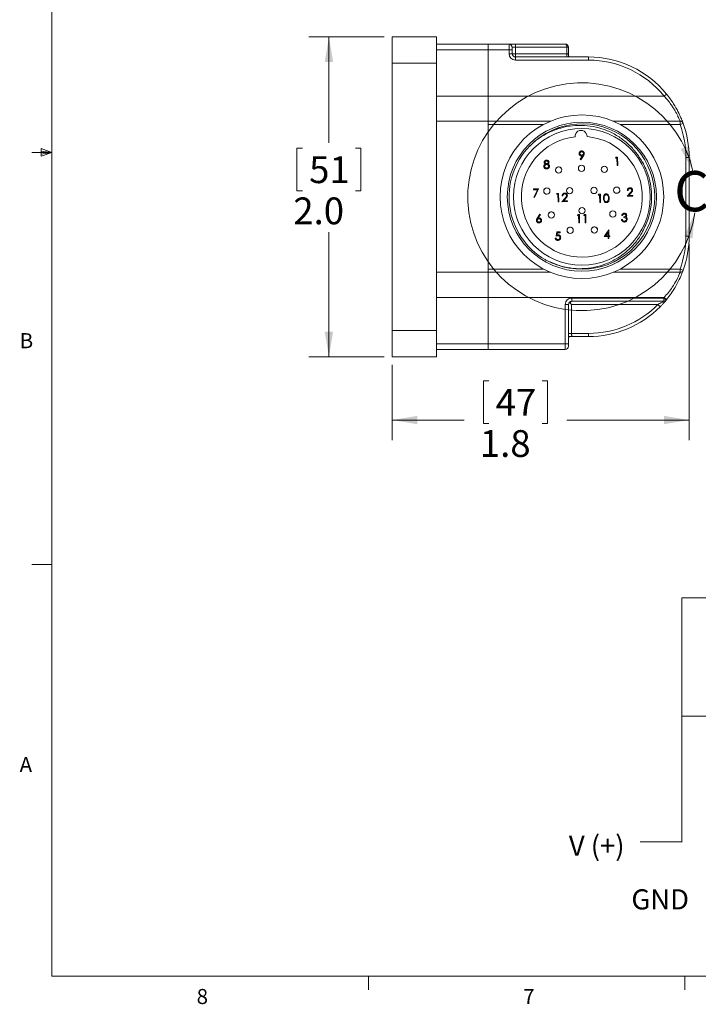
# Model space of a CAD drawing. Units: inches. Extents: x 0.4 to 16.6, y 0.2 to 10.8.
# Drawn here: x 0.4 to 4.6, y 0.2 to 6.3 of the extents above; entities that cross this region are included whole.
import ezdxf

# ---------------------------------------------------------------- set-up
doc = ezdxf.new("R2010")
doc.units = ezdxf.units.IN
doc.header["$MEASUREMENT"] = 0
doc.styles.add('SLDTEXTSTYLE0', font='TXT', dxfattribs={"width": 0.75})
doc.styles.add('SLDTEXTSTYLE1', font='TXT', dxfattribs={"width": 0.7})
doc.dimstyles.new('SLDDIMSTYLE0', dxfattribs={"dimtxt": 0.166667, "dimasz": 0.156, "dimexe": 0, "dimexo": 0.0625, "dimgap": 0.041667, "dimtad": 0, "dimtih": 1, "dimtoh": 1, "dimrnd": 1e-09, "dimzin": 12, "dimdsep": 46, "dimtxsty": 'SLDTEXTSTYLE0', "dimsah": 1, "dimcen": 0.09, "dimadec": 0, "dimazin": 3, "dimtfac": 1, "dimtofl": 0, "dimtmove": 0, "dimatfit": 3, "dimfxl": 0, "dimfrac": 2, "dimtolj": 1, "dimtzin": 12, "dimarcsym": 0})
doc.dimstyles.new('SLDDIMSTYLE2', dxfattribs={"dimtxt": 0.166667, "dimasz": 0.156, "dimexe": 0, "dimexo": 0.0625, "dimgap": 0.041667, "dimtad": 0, "dimtih": 1, "dimtoh": 1, "dimrnd": 1e-09, "dimzin": 4, "dimdsep": 46, "dimtxsty": 'SLDTEXTSTYLE0', "dimsah": 1, "dimcen": 0.09, "dimadec": 0, "dimazin": 1, "dimtfac": 1, "dimtofl": 0, "dimtmove": 0, "dimatfit": 3, "dimfxl": 0, "dimfrac": 2, "dimtolj": 1, "dimtzin": 12, "dimarcsym": 0})

# ---------------------------------------------------------------- blocks, each defined once
blk = doc.blocks.new('*D10')
at = {"color": 7, "linetype": 'Continuous', "lineweight": 0}
for p, q in [((2.6932, 6.2372), (2.2245, 6.2372)), ((2.3495, 6.2372), (2.3495, 5.5772)), ((2.1841, 5.5434), (2.1503, 5.5434)), ((2.1503, 5.5434), (2.1503, 5.2786)), ((2.5149, 5.5434), (2.5487, 5.5434)), ((2.5487, 5.5434), (2.5487, 5.2786)), ((2.1503, 5.2786), (2.1841, 5.2786)), ((2.5487, 5.2786), (2.5149, 5.2786)), ((2.3495, 4.2462), (2.3495, 5.0225)), ((2.6932, 4.2462), (2.2245, 4.2462))]:
    blk.add_line(p, q, dxfattribs=at)
for points in [[(2.3495, 6.2372), (2.3235, 6.0812), (2.3755, 6.0812)], [(2.3495, 4.2462), (2.3755, 4.4022), (2.3235, 4.4022)]]:
    blk.add_solid(points, dxfattribs=at)
at = {"color": 7, "linetype": 'Continuous', "lineweight": 0, "char_height": 0.16667, "attachment_point": 1, "style": 'SLDTEXTSTYLE0'}
for s, insert in [('51', (2.2264, 5.4934, 0.4503)), ('2.0', (2.1281, 5.2374, 0.4503))]:
    blk.add_mtext(s, dxfattribs=dict(at, insert=insert))
blk = doc.blocks.new('*D11')
at = {"color": 7, "linetype": 'Continuous', "lineweight": 0}
for p, q in [((4.5894, 4.9467), (4.5894, 3.7275)), ((2.7432, 4.1962), (2.7432, 3.7275)), ((3.3442, 4.096), (3.3104, 4.096)), ((3.3104, 4.096), (3.3104, 3.8312)), ((3.675, 4.096), (3.7088, 4.096)), ((3.7088, 4.096), (3.7088, 3.8312)), ((2.7432, 3.8525), (3.1898, 3.8525)), ((3.3104, 3.8312), (3.3442, 3.8312)), ((3.7088, 3.8312), (3.675, 3.8312)), ((4.5894, 3.8525), (3.8294, 3.8525))]:
    blk.add_line(p, q, dxfattribs=at)
for points in [[(2.7432, 3.8525), (2.8992, 3.8265), (2.8992, 3.8785)], [(4.5894, 3.8525), (4.4334, 3.8785), (4.4334, 3.8265)]]:
    blk.add_solid(points, dxfattribs=at)
at = {"color": 7, "linetype": 'Continuous', "lineweight": 0, "char_height": 0.16667, "attachment_point": 1, "style": 'SLDTEXTSTYLE0'}
for s, insert in [('47', (3.3864, 4.046, 0.4503)), ('1.8', (3.2881, 3.79, 0.4503))]:
    blk.add_mtext(s, dxfattribs=dict(at, insert=insert))

msp = doc.modelspace()

# ---------------------------------------------------------------- linework, layer by layer
at = {"color": 7, "linetype": 'Continuous', "lineweight": 0}
for p, q in [((0.6263, 10.6421), (0.6263, 0.3921)), ((0.6263, 5.5171), (0.5013, 5.5171)), ((0.5591, 5.5411), (0.5591, 5.4945)), ((0.6263, 5.5171), (0.5591, 5.5411)), ((0.6263, 5.5171), (0.5591, 5.5261)), ((0.6263, 5.5171), (0.5591, 5.5068)), ((0.6263, 5.5171), (0.5591, 5.4945)), ((0.6263, 2.9546), (0.5013, 2.9546)), ((4.5438, 2.7455), (4.5438, 1.2281)), ((4.8773, 2.7455), (4.5438, 2.7455)), ((4.9525, 2.011), (4.5438, 2.011)), ((4.5453, 1.2281), (4.2856, 1.2281)), ((16.3763, 0.3921), (0.6263, 0.3921)), ((2.5948, 0.3921), (2.5948, 0.3073)), ((4.5635, 0.3921), (4.5635, 0.3073))]:
    msp.add_line(p, q, dxfattribs=at)
at = {"color": 7, "linetype": 'Continuous', "lineweight": 15}
for p, q in [((3.0188, 6.2372), (2.7432, 6.2372)), ((2.7432, 6.2372), (2.7432, 6.0732)), ((3.0188, 6.2372), (3.0188, 6.0732)), ((3.0188, 6.1917), (3.3394, 6.1917)), ((3.4694, 6.1917), (3.3394, 6.1917)), ((3.3394, 6.1917), (3.3394, 6.1567)), ((3.4694, 6.1567), (3.4694, 6.1917)), ((3.5094, 6.1917), (3.4694, 6.1917)), ((3.5094, 6.1717), (3.5094, 6.1917)), ((3.5094, 6.1917), (3.8194, 6.1917)), ((3.4694, 6.1567), (3.3394, 6.1567)), ((3.3394, 6.1567), (3.3394, 5.8679)), ((3.4694, 6.1317), (3.4694, 6.1567)), ((3.4894, 6.1567), (3.4694, 6.1567)), ((3.4894, 6.1317), (3.4694, 6.1317)), ((3.4894, 6.1717), (3.4894, 6.1567)), ((3.5094, 6.1717), (3.4894, 6.1717)), ((3.4894, 6.1567), (3.4894, 6.1317)), ((3.4894, 6.1317), (3.5094, 6.1317)), ((3.5094, 6.1717), (3.5094, 6.1317)), ((3.8294, 6.1717), (3.5094, 6.1717)), ((3.5094, 6.1117), (3.5094, 6.1317)), ((3.5094, 6.1317), (3.8294, 6.1317)), ((3.8294, 6.1317), (3.8294, 6.1717)), ((3.8294, 6.1717), (3.8394, 6.1717)), ((3.8294, 6.1117), (3.8294, 6.1317)), ((3.8394, 6.1717), (3.8394, 6.1181)), ((3.0188, 6.0732), (2.7432, 6.0732)), ((2.7432, 6.0732), (2.7432, 4.4102)), ((3.0188, 6.0732), (3.0188, 4.4102)), ((3.5094, 6.1117), (3.5094, 6.0917)), ((3.5094, 6.1117), (3.9644, 6.1117)), ((3.9644, 6.0917), (3.5094, 6.0917)), ((3.9644, 6.1117), (3.9644, 6.0917)), ((4.4341, 5.8679), (3.3394, 5.8679)), ((3.3394, 5.8679), (3.3394, 5.7117)), ((4.4497, 5.8805), (4.4341, 5.8679)), ((3.0188, 5.7117), (3.3394, 5.7117)), ((3.3394, 5.7117), (3.727, 5.7117)), ((3.3394, 5.7117), (3.3394, 4.7717)), ((4.1178, 5.7117), (4.5336, 5.7117)), ((4.5336, 5.7117), (4.5336, 5.6917)), ((4.5336, 5.6917), (4.5524, 5.6985)), ((3.3394, 5.6917), (3.3394, 4.7917)), ((3.7907, 5.6749), (3.7619, 5.6634)), ((3.9124, 5.4748), (3.9266, 5.4962)), ((3.9162, 5.4723), (3.9124, 5.4748)), ((3.9319, 5.4959), (3.9162, 5.4723)), ((4.1323, 5.4819), (4.1353, 5.4873)), ((4.1403, 5.482), (4.1323, 5.4819)), ((4.1353, 5.4873), (4.1449, 5.4874)), ((4.141, 5.4353), (4.1403, 5.482)), ((4.1449, 5.4874), (4.1456, 5.4354)), ((4.5694, 4.9967), (4.5694, 5.4867)), ((4.5694, 5.4867), (4.5894, 5.4867)), ((4.5889, 5.5111), (4.5903, 5.5111)), ((4.5889, 5.511), (4.5903, 5.511)), ((4.5894, 5.4867), (4.5894, 4.9967)), ((4.1456, 5.4354), (4.141, 5.4353)), ((3.6216, 5.2906), (3.6536, 5.291)), ((3.6216, 5.2853), (3.6216, 5.2906)), ((3.6458, 5.2856), (3.6216, 5.2853)), ((3.6229, 5.2394), (3.6458, 5.2856)), ((3.6536, 5.291), (3.6269, 5.2373)), ((4.2096, 5.2807), (4.2049, 5.2807)), ((3.6269, 5.2373), (3.6229, 5.2394)), ((3.7654, 5.2574), (3.7684, 5.2628)), ((3.7734, 5.2575), (3.7654, 5.2574)), ((3.7684, 5.2628), (3.778, 5.263)), ((3.774, 5.2108), (3.7734, 5.2575)), ((3.7787, 5.2109), (3.774, 5.2108)), ((3.778, 5.263), (3.7787, 5.2109)), ((3.798, 5.2111), (3.818, 5.233)), ((3.8334, 5.2116), (3.798, 5.2111)), ((3.8042, 5.2473), (3.7996, 5.2472)), ((3.822, 5.2307), (3.8091, 5.2166)), ((3.8091, 5.2166), (3.8334, 5.2169)), ((3.8334, 5.2169), (3.8334, 5.2116)), ((4.0247, 5.2526), (4.0277, 5.258)), ((4.0327, 5.2527), (4.0247, 5.2526)), ((4.0277, 5.258), (4.0373, 5.2581)), ((4.0333, 5.206), (4.0327, 5.2527)), ((4.0373, 5.2581), (4.038, 5.2061)), ((4.2034, 5.2446), (4.2233, 5.2664)), ((4.2388, 5.245), (4.2034, 5.2446)), ((4.2273, 5.2641), (4.2145, 5.2501)), ((4.2145, 5.2501), (4.2387, 5.2504)), ((4.2387, 5.2504), (4.2388, 5.245)), ((4.038, 5.2061), (4.0333, 5.206)), ((3.6456, 5.11), (3.6608, 5.1339)), ((3.6645, 5.1311), (3.651, 5.1099)), ((3.6608, 5.1339), (3.6645, 5.1311)), ((3.8943, 5.1254), (3.8973, 5.1308)), ((3.9023, 5.1255), (3.8943, 5.1254)), ((3.8973, 5.1308), (3.9069, 5.1309)), ((3.9029, 5.0788), (3.9023, 5.1255)), ((3.9069, 5.1309), (3.9076, 5.0788)), ((3.9344, 5.1259), (3.9373, 5.1313)), ((3.9424, 5.126), (3.9344, 5.1259)), ((3.9373, 5.1313), (3.947, 5.1314)), ((3.943, 5.0793), (3.9424, 5.126)), ((3.947, 5.1314), (3.9477, 5.0793)), ((4.169, 5.0996), (4.1737, 5.0997)), ((4.1753, 5.1257), (4.1707, 5.1257)), ((4.1835, 5.1118), (4.1835, 5.1172)), ((3.7619, 4.9972), (3.7669, 5.0234)), ((3.7669, 5.0234), (3.7882, 5.0236)), ((3.7882, 5.0236), (3.7883, 5.0183)), ((3.9076, 5.0788), (3.9029, 5.0788)), ((3.9477, 5.0793), (3.943, 5.0793)), ((4.0614, 4.9938), (4.0893, 5.0356)), ((4.0893, 5.0356), (4.0902, 5.0356)), ((4.0902, 5.0356), (4.0907, 4.9995)), ((3.7567, 4.9845), (3.7614, 4.9845)), ((3.7706, 5.0181), (3.768, 5.0043)), ((3.7883, 5.0183), (3.7706, 5.0181)), ((4.0861, 4.9941), (4.0614, 4.9938)), ((4.0858, 5.0221), (4.0705, 4.9993)), ((4.0705, 4.9993), (4.0861, 4.9995)), ((4.0861, 4.9995), (4.0858, 5.0221)), ((4.0863, 4.9821), (4.0861, 4.9941)), ((4.091, 4.9822), (4.0863, 4.9821)), ((4.0907, 4.9995), (4.0967, 4.9996)), ((4.0968, 4.9943), (4.0908, 4.9942)), ((4.0908, 4.9942), (4.091, 4.9822)), ((4.0967, 4.9996), (4.0968, 4.9943)), ((4.5694, 4.9967), (4.5894, 4.9967)), ((4.5775, 4.8755), (4.5775, 4.8755)), ((4.5788, 4.882), (4.5788, 4.882)), ((4.5798, 4.888), (4.5799, 4.888)), ((4.5336, 4.7917), (4.5336, 4.7717)), ((4.5336, 4.7917), (4.5524, 4.7849)), ((4.5578, 4.8006), (4.5578, 4.8006)), ((3.0188, 4.7717), (3.3394, 4.7717)), ((3.727, 4.7717), (3.3394, 4.7717)), ((3.3394, 4.7717), (3.3394, 4.6154)), ((4.5336, 4.7717), (4.1178, 4.7717)), ((4.5295, 4.7298), (4.5296, 4.7299)), ((4.4341, 4.6154), (3.3394, 4.6154)), ((3.3394, 4.6154), (3.3394, 4.3267)), ((3.8594, 4.6117), (4.4311, 4.6117)), ((3.8594, 4.6117), (3.8594, 4.5917)), ((4.4311, 4.6117), (4.4311, 4.5917)), ((4.4311, 4.6117), (4.4465, 4.5989)), ((4.4341, 4.6154), (4.4497, 4.6028)), ((3.8194, 4.3267), (3.8194, 4.5717)), ((3.8194, 4.5717), (3.8394, 4.5717)), ((3.8394, 4.5717), (3.8394, 4.3267)), ((3.8501, 4.5792), (3.8576, 4.5717)), ((4.3949, 4.5717), (3.8576, 4.5717)), ((3.8576, 4.5717), (3.8576, 4.3917)), ((4.4311, 4.5917), (3.8594, 4.5917)), ((4.3949, 4.5717), (4.4092, 4.5576)), ((3.0188, 4.4102), (2.7432, 4.4102)), ((2.7432, 4.4102), (2.7432, 4.2462)), ((3.0188, 4.4102), (3.0188, 4.2462)), ((3.9644, 4.3717), (3.8461, 4.3717)), ((3.8576, 4.3917), (3.9644, 4.3917)), ((3.9644, 4.3917), (3.9644, 4.3717)), ((3.0188, 4.2917), (3.3394, 4.2917)), ((3.8194, 4.3267), (3.3394, 4.3267)), ((3.3394, 4.3267), (3.3394, 4.2917)), ((3.8194, 4.2917), (3.3394, 4.2917)), ((3.8194, 4.2917), (3.8194, 4.3267)), ((3.8194, 4.3267), (3.8394, 4.3267)), ((3.8394, 4.3267), (3.8394, 4.3117)), ((3.0188, 4.2462), (2.7432, 4.2462))]:
    msp.add_line(p, q, dxfattribs=at)
at = {"color": 8, "linetype": 'Continuous', "lineweight": 15}
for p, q in [((3.0188, 6.1567), (3.3394, 6.1567)), ((3.0188, 5.8679), (3.3394, 5.8679)), ((3.6845, 5.6917), (3.3394, 5.6917)), ((4.5336, 5.6917), (4.1602, 5.6917)), ((3.3394, 4.7917), (3.6845, 4.7917)), ((4.1602, 4.7917), (4.5336, 4.7917)), ((3.0188, 4.6154), (3.3394, 4.6154)), ((3.0188, 4.3267), (3.3394, 4.3267))]:
    msp.add_line(p, q, dxfattribs=at)
at = {"color": 7, "linetype": 'Continuous', "lineweight": 15, "flags": 128}
for points in [[(4.1541, 5.2705), (4.1577, 5.2772), (4.1585, 5.2831)], [(3.991, 5.0185), (3.9982, 5.0161), (4.0008, 5.016)], [(3.8576, 4.3917), (3.8548, 4.3917), (3.852, 4.3917), (3.8493, 4.3917), (3.8467, 4.3917), (3.8444, 4.3917), (3.8424, 4.3917), (3.8407, 4.3917), (3.8394, 4.3917)]]:
    msp.add_lwpolyline(points, dxfattribs=at)
at = {"color": 7, "linetype": 'Continuous', "lineweight": 15}
for centre, radius in [((3.9224, 5.2417), 0.509), ((3.9224, 5.2417), 0.4638), ((3.9224, 5.2417), 0.425), ((3.7784, 5.4087), 0.0195), ((3.92, 5.4188), 0.0195), ((4.0618, 5.4124), 0.0195), ((3.7047, 5.2771), 0.0195), ((3.8465, 5.279), 0.0195), ((3.9973, 5.281), 0.0195), ((4.139, 5.2828), 0.0195), ((3.7329, 5.1289), 0.0195), ((3.9235, 5.1551), 0.0195), ((4.1148, 5.134), 0.0195), ((3.8497, 5.0335), 0.0195), ((4.0005, 5.0355), 0.0195)]:
    msp.add_circle(centre, radius, dxfattribs=at)
for centre, radius, start, end in [((3.4694, 6.1717), 0.02, 0, 90), ((3.8194, 6.1717), 0.02, 0, 90), ((3.5094, 6.1317), 0.04, 180, 270), ((3.5094, 6.1317), 0.02, 180, 270), ((3.9644, 5.4867), 0.625, 39.06232, 90), ((3.9644, 5.4867), 0.605, 39.06232, 90), ((4.5336, 5.6917), 0.02, 19.8064, 90), ((3.9644, 5.4867), 0.625, 0, 19.8064), ((3.923, 5.2431), 0.4522, 243.94064, 135.94691), ((3.9174, 5.6176), 0.037, 357.9389, 183.57932), ((3.9644, 5.4867), 0.605, 0, 19.8064), ((3.9224, 5.2417), 0.376, 96.39954, 85.11869), ((3.9224, 5.2417), 0.4528, 135.75911, 239.74263), ((3.7784, 5.4087), 0.0195, 80.75911, 270.75911), ((3.7784, 5.4087), 0.0195, 0.75911, 80.75911), ((3.7047, 5.2771), 0.0195, 120.75911, 270.75911), ((3.7047, 5.2771), 0.0195, 0.75911, 120.75911), ((4.139, 5.2828), 0.0195, 270.75911, 320.75911), ((3.7329, 5.1289), 0.0195, 0.14466, 160.75911), ((3.7329, 5.1289), 0.0195, 160.75911, 270.14466), ((4.1148, 5.134), 0.0195, 270.75911, 0.75911), ((3.8497, 5.0335), 0.0195, 0.75911, 200.75911), ((3.8497, 5.0335), 0.0195, 200.75911, 270.75911), ((4.0005, 5.0355), 0.0195, 0.75911, 240.75911), ((3.9644, 4.9967), 0.605, 340.1936, 0), ((3.9644, 4.9967), 0.625, 340.1936, 0), ((4.5336, 4.7917), 0.02, 270, 340.1936), ((3.9644, 4.9967), 0.625, 334.73337, 336.48098), ((3.8594, 4.5717), 0.04, 90, 180), ((3.9644, 4.9967), 0.605, 320.4788, 320.93768), ((4.4311, 4.6117), 0.02, 270, 320.4788), ((3.9644, 4.9967), 0.625, 320.4788, 320.93768), ((3.8594, 4.5717), 0.02, 90, 180), ((3.9644, 4.9967), 0.605, 270, 315.37374), ((3.9644, 4.9967), 0.625, 270, 315.37374), ((3.8194, 4.3117), 0.02, 270, 0)]:
    msp.add_arc(centre, radius, start, end, dxfattribs=at)
at = {"color": 7, "linetype": 'Continuous', "lineweight": 0}
msp.add_arc((3.9224, 5.2417), 0.7091, 13.00682, 351.82651, dxfattribs=at)
at = {"color": 7, "linetype": 'Continuous', "lineweight": 15}
for centre, start_param, end_param in [((3.8194, 6.1717), 4.712389, 6.283185), ((3.8594, 4.5717), 0, 1.183954)]:
    msp.add_ellipse(centre, major_axis=(0, 0.02), ratio=0.5, start_param=start_param, end_param=end_param, dxfattribs=at)
for points, knots in [([(3.8294, 6.1317), (3.8305, 6.1317), (3.8325, 6.1317), (3.8345, 6.1315), (3.836, 6.131), (3.837, 6.1304), (3.8382, 6.1287), (3.8391, 6.1254), (3.8393, 6.1215), (3.8394, 6.1189), (3.8394, 6.1181)], [0, 0, 0, 0, 0.14442, 0.255939, 0.29096, 0.393235, 0.452234, 0.647416, 0.896902, 1, 1, 1, 1]), ([(3.8461, 6.1112), (3.8461, 6.1112), (3.8463, 6.1112), (3.8455, 6.1114), (3.8435, 6.1125), (3.8412, 6.1147), (3.8396, 6.1176), (3.8393, 6.119), (3.8393, 6.1189), (3.8393, 6.1189)], [0, 0, 0, 0, 0.027054, 0.144823, 0.288567, 0.537625, 0.801105, 0.944984, 1, 1, 1, 1]), ([(4.5336, 5.7117), (4.5334, 5.712), (4.5331, 5.7128), (4.5306, 5.7189), (4.5265, 5.7284), (4.5205, 5.7413), (4.5126, 5.7571), (4.5026, 5.7752), (4.4904, 5.7952), (4.4751, 5.8179), (4.4565, 5.8426), (4.4416, 5.8594), (4.4341, 5.8679)], [0, 0, 0, 0, 0.090369, 0.183463, 0.27419, 0.367598, 0.459913, 0.554762, 0.652477, 0.752526, 0.874776, 1, 1, 1, 1]), ([(4.4497, 5.8805), (4.4647, 5.8606), (4.492, 5.8244), (4.5211, 5.772), (4.5397, 5.7319), (4.5505, 5.7039), (4.5518, 5.7003), (4.5524, 5.6985)], [0, 0, 0, 0, 0.245027, 0.443124, 0.631385, 0.816303, 1, 1, 1, 1]), ([(4.2739, 5.4958), (4.2637, 5.5097), (4.2391, 5.543), (4.1914, 5.5884), (4.1311, 5.6301), (4.0644, 5.6609), (3.993, 5.6803), (3.9195, 5.6878), (3.8454, 5.683), (3.7725, 5.6659), (3.7035, 5.6368), (3.6445, 5.5999), (3.6121, 5.5704), (3.598, 5.5576)], [0, 0, 0, 0, 0.066978, 0.160636, 0.254293, 0.350666, 0.444326, 0.540596, 0.636126, 0.731656, 0.829922, 0.926024, 1, 1, 1, 1]), ([(3.905, 5.5109), (3.9052, 5.5133), (3.9057, 5.5182), (3.9102, 5.5234), (3.9157, 5.5265), (3.9194, 5.5269), (3.9213, 5.5271)], [0, 0, 0, 0, 0.279538, 0.558851, 0.779452, 1, 1, 1, 1]), ([(3.9212, 5.5218), (3.9195, 5.5216), (3.9163, 5.5212), (3.9125, 5.5185), (3.91, 5.5151), (3.9097, 5.5125), (3.9096, 5.5113)], [0, 0, 0, 0, 0.280092, 0.560011, 0.780131, 1, 1, 1, 1]), ([(3.933, 5.5116), (3.9327, 5.5132), (3.9322, 5.5164), (3.9288, 5.5197), (3.925, 5.5215), (3.9224, 5.5217), (3.9212, 5.5218)], [0, 0, 0, 0, 0.278722, 0.558569, 0.779171, 1, 1, 1, 1]), ([(3.9213, 5.5271), (3.9237, 5.5269), (3.9284, 5.5264), (3.9339, 5.5222), (3.937, 5.5169), (3.9375, 5.5132), (3.9377, 5.5113)], [0, 0, 0, 0, 0.27973, 0.559163, 0.779612, 1, 1, 1, 1]), ([(3.688, 5.4562), (3.6884, 5.4582), (3.6891, 5.4624), (3.6933, 5.4668), (3.6982, 5.4693), (3.7015, 5.4696), (3.7031, 5.4697)], [0, 0, 0, 0, 0.278806, 0.558457, 0.77916, 1, 1, 1, 1]), ([(3.6958, 5.4452), (3.6935, 5.4467), (3.6904, 5.4487), (3.6884, 5.4531), (3.6881, 5.4551), (3.688, 5.4562)], [0, 0, 0, 0, 0.557752, 0.778932, 1, 1, 1, 1]), ([(3.7029, 5.4644), (3.7016, 5.4643), (3.6988, 5.464), (3.6955, 5.4621), (3.6931, 5.4594), (3.6929, 5.4572), (3.6927, 5.4561)], [0, 0, 0, 0, 0.280651, 0.560566, 0.78062, 1, 1, 1, 1]), ([(3.6927, 5.4561), (3.693, 5.4548), (3.6937, 5.452), (3.6968, 5.4494), (3.7, 5.4479), (3.7023, 5.4478), (3.7034, 5.4477)], [0, 0, 0, 0, 0.277721, 0.558224, 0.779072, 1, 1, 1, 1]), ([(3.7134, 5.4565), (3.7131, 5.4579), (3.7125, 5.4605), (3.7086, 5.4639), (3.7051, 5.4642), (3.7029, 5.4644)], [0, 0, 0, 0, 0.278971, 0.559919, 1, 1, 1, 1]), ([(3.7031, 5.4697), (3.7052, 5.4695), (3.7094, 5.4691), (3.7143, 5.4657), (3.7174, 5.4613), (3.7179, 5.458), (3.7181, 5.4564)], [0, 0, 0, 0, 0.279929, 0.559623, 0.779946, 1, 1, 1, 1]), ([(3.7034, 5.4477), (3.7047, 5.4479), (3.7075, 5.4482), (3.7108, 5.4503), (3.713, 5.4533), (3.7133, 5.4554), (3.7134, 5.4565)], [0, 0, 0, 0, 0.280237, 0.560145, 0.780435, 1, 1, 1, 1]), ([(3.7181, 5.4564), (3.718, 5.4551), (3.7178, 5.4525), (3.7154, 5.4484), (3.7126, 5.4465), (3.7108, 5.4454)], [0, 0, 0, 0, 0.280159, 0.560243, 1, 1, 1, 1]), ([(3.9211, 5.4957), (3.9188, 5.4959), (3.9141, 5.4964), (3.9088, 5.5004), (3.9055, 5.5055), (3.9051, 5.5091), (3.905, 5.5109)], [0, 0, 0, 0, 0.279814, 0.559489, 0.779635, 1, 1, 1, 1]), ([(3.9096, 5.5113), (3.9099, 5.5096), (3.9105, 5.5063), (3.9141, 5.5031), (3.918, 5.5013), (3.9206, 5.5011), (3.9219, 5.5011)], [0, 0, 0, 0, 0.278472, 0.558424, 0.779098, 1, 1, 1, 1]), ([(3.9266, 5.4962), (3.9256, 5.4961), (3.9237, 5.4958), (3.9219, 5.4957), (3.9211, 5.4957)], [0, 0, 0, 0, 0.559944, 1, 1, 1, 1]), ([(3.9219, 5.5011), (3.9235, 5.5012), (3.9267, 5.5015), (3.9304, 5.5043), (3.9327, 5.5078), (3.9329, 5.5103), (3.933, 5.5116)], [0, 0, 0, 0, 0.280319, 0.55953, 0.779753, 1, 1, 1, 1]), ([(3.9377, 5.5113), (3.9375, 5.5094), (3.9372, 5.5063), (3.9356, 5.5023), (3.9339, 5.499), (3.9325, 5.497), (3.9319, 5.4959)], [0, 0, 0, 0, 0.339295, 0.559425, 0.779695, 1, 1, 1, 1]), ([(4.332, 5.099), (4.3333, 5.1028), (4.3397, 5.1218), (4.3466, 5.149), (4.352, 5.1806), (4.3547, 5.2045), (4.3566, 5.2365), (4.3558, 5.2686), (4.3523, 5.3004), (4.3484, 5.3241), (4.3432, 5.3476), (4.3367, 5.3707), (4.3289, 5.3934), (4.3172, 5.4225), (4.3032, 5.4503), (4.2873, 5.4767), (4.2784, 5.4894), (4.2739, 5.4958)], [0, 0, 0, 0, 0.0288003, 0.1441679, 0.2017852, 0.2594024, 0.3170196, 0.4323872, 0.4900044, 0.5476216, 0.6052389, 0.6628561, 0.7204733, 0.7780905, 0.8883934, 0.9441165, 1, 1, 1, 1]), ([(3.6857, 5.4308), (3.6859, 5.4326), (3.6862, 5.436), (3.6896, 5.4415), (3.6934, 5.4438), (3.6958, 5.4452)], [0, 0, 0, 0, 0.279987, 0.559901, 1, 1, 1, 1]), ([(3.7035, 5.415), (3.701, 5.4151), (3.696, 5.4153), (3.6901, 5.4195), (3.6865, 5.4249), (3.686, 5.4289), (3.6857, 5.4308)], [0, 0, 0, 0, 0.2805448, 0.5592692, 0.7798157, 1, 1, 1, 1]), ([(3.7035, 5.4423), (3.7017, 5.4422), (3.6981, 5.4418), (3.6938, 5.4388), (3.6909, 5.435), (3.6905, 5.4322), (3.6904, 5.4307)], [0, 0, 0, 0, 0.280283, 0.560138, 0.780298, 1, 1, 1, 1]), ([(3.6904, 5.4307), (3.6907, 5.429), (3.6913, 5.4255), (3.6962, 5.421), (3.7008, 5.4206), (3.7035, 5.4203)], [0, 0, 0, 0, 0.279833, 0.560198, 1, 1, 1, 1]), ([(3.7164, 5.4316), (3.7161, 5.4333), (3.7154, 5.4367), (3.7117, 5.4401), (3.7077, 5.4421), (3.7049, 5.4423), (3.7035, 5.4423)], [0, 0, 0, 0, 0.278303, 0.558509, 0.779146, 1, 1, 1, 1]), ([(3.7035, 5.4203), (3.7053, 5.4205), (3.7089, 5.4207), (3.7132, 5.4235), (3.716, 5.4273), (3.7163, 5.4301), (3.7164, 5.4316)], [0, 0, 0, 0, 0.280602, 0.559962, 0.78018, 1, 1, 1, 1]), ([(3.7173, 5.4209), (3.7151, 5.4189), (3.7111, 5.4155), (3.7059, 5.4151), (3.7035, 5.415)], [0, 0, 0, 0, 0.557758, 1, 1, 1, 1]), ([(3.7108, 5.4454), (3.7138, 5.4437), (3.718, 5.4412), (3.7207, 5.4357), (3.721, 5.433), (3.7211, 5.4317)], [0, 0, 0, 0, 0.558271, 0.779089, 1, 1, 1, 1]), ([(3.7211, 5.4317), (3.7209, 5.4295), (3.7206, 5.4255), (3.7183, 5.4223), (3.7173, 5.4209)], [0, 0, 0, 0, 0.559346, 1, 1, 1, 1]), ([(4.2049, 5.2807), (4.2052, 5.2832), (4.2058, 5.2883), (4.2101, 5.2941), (4.2157, 5.2976), (4.2197, 5.298), (4.2217, 5.2982)], [0, 0, 0, 0, 0.280029, 0.559515, 0.779668, 1, 1, 1, 1]), ([(4.2215, 5.2929), (4.2198, 5.2927), (4.2162, 5.2923), (4.2122, 5.289), (4.2101, 5.2849), (4.2098, 5.2821), (4.2096, 5.2807)], [0, 0, 0, 0, 0.2796987, 0.5588466, 0.7791762, 1, 1, 1, 1]), ([(4.233, 5.2825), (4.2327, 5.2841), (4.2322, 5.2873), (4.229, 5.2907), (4.2253, 5.2927), (4.2228, 5.2928), (4.2215, 5.2929)], [0, 0, 0, 0, 0.279126, 0.558978, 0.77935, 1, 1, 1, 1]), ([(4.2217, 5.2982), (4.224, 5.2981), (4.2287, 5.2977), (4.2339, 5.2935), (4.2371, 5.2884), (4.2374, 5.2848), (4.2376, 5.283)], [0, 0, 0, 0, 0.2798903, 0.5592237, 0.7795824, 1, 1, 1, 1]), ([(4.2233, 5.2664), (4.2258, 5.269), (4.2292, 5.2726), (4.2326, 5.2782), (4.2328, 5.2811), (4.233, 5.2825)], [0, 0, 0, 0, 0.560717, 0.780532, 1, 1, 1, 1]), ([(4.2376, 5.283), (4.2375, 5.2809), (4.2371, 5.2768), (4.233, 5.2705), (4.2295, 5.2665), (4.2273, 5.2641)], [0, 0, 0, 0, 0.279288, 0.559154, 1, 1, 1, 1]), ([(3.7996, 5.2472), (3.7998, 5.2497), (3.8004, 5.2548), (3.8048, 5.2607), (3.8104, 5.2642), (3.8143, 5.2646), (3.8163, 5.2648)], [0, 0, 0, 0, 0.280029, 0.559515, 0.779668, 1, 1, 1, 1]), ([(3.8162, 5.2595), (3.8144, 5.2592), (3.8108, 5.2588), (3.8069, 5.2555), (3.8047, 5.2514), (3.8044, 5.2487), (3.8042, 5.2473)], [0, 0, 0, 0, 0.279699, 0.558847, 0.779176, 1, 1, 1, 1]), ([(3.8276, 5.249), (3.8274, 5.2506), (3.8269, 5.2539), (3.8237, 5.2572), (3.82, 5.2592), (3.8174, 5.2594), (3.8162, 5.2595)], [0, 0, 0, 0, 0.2791258, 0.5589784, 0.77935, 1, 1, 1, 1]), ([(3.8163, 5.2648), (3.8187, 5.2646), (3.8233, 5.2642), (3.8285, 5.2601), (3.8317, 5.255), (3.8321, 5.2513), (3.8323, 5.2495)], [0, 0, 0, 0, 0.27989, 0.559224, 0.779582, 1, 1, 1, 1]), ([(3.818, 5.233), (3.8204, 5.2356), (3.8239, 5.2392), (3.8272, 5.2448), (3.8275, 5.2476), (3.8276, 5.249)], [0, 0, 0, 0, 0.560717, 0.780532, 1, 1, 1, 1]), ([(3.8323, 5.2495), (3.8321, 5.2475), (3.8317, 5.2433), (3.8276, 5.237), (3.8241, 5.2331), (3.822, 5.2307)], [0, 0, 0, 0, 0.279288, 0.559154, 1, 1, 1, 1]), ([(4.057, 5.2323), (4.0572, 5.2385), (4.0573, 5.2463), (4.0621, 5.2542), (4.0654, 5.2574), (4.0695, 5.2595), (4.0726, 5.2598), (4.0741, 5.26)], [0, 0, 0, 0, 0.498702, 0.6241765, 0.7494675, 0.8747453, 1, 1, 1, 1]), ([(4.0748, 5.2052), (4.0733, 5.2053), (4.0702, 5.2055), (4.0647, 5.2082), (4.0577, 5.2168), (4.0573, 5.2261), (4.057, 5.2323)], [0, 0, 0, 0, 0.125551, 0.25109, 0.50025, 1, 1, 1, 1]), ([(4.0743, 5.2546), (4.0731, 5.2545), (4.0707, 5.2542), (4.0676, 5.2523), (4.0651, 5.2497), (4.0617, 5.2434), (4.0617, 5.2373), (4.0617, 5.2324)], [0, 0, 0, 0, 0.1251388, 0.2504182, 0.3755189, 0.5008471, 1, 1, 1, 1]), ([(4.0617, 5.2324), (4.0618, 5.2275), (4.062, 5.2203), (4.0671, 5.2132), (4.0713, 5.2109), (4.0737, 5.2107), (4.0749, 5.2105)], [0, 0, 0, 0, 0.500291, 0.749086, 0.874606, 1, 1, 1, 1]), ([(4.0741, 5.26), (4.0756, 5.2599), (4.0787, 5.2596), (4.0843, 5.257), (4.0915, 5.2484), (4.092, 5.239), (4.0924, 5.2328)], [0, 0, 0, 0, 0.1256, 0.251197, 0.500581, 1, 1, 1, 1]), ([(4.0878, 5.2328), (4.0875, 5.2376), (4.0871, 5.2448), (4.0821, 5.2519), (4.0779, 5.2543), (4.0755, 5.2545), (4.0743, 5.2546)], [0, 0, 0, 0, 0.500072, 0.749021, 0.874598, 1, 1, 1, 1]), ([(4.0924, 5.2328), (4.0922, 5.2265), (4.0919, 5.2172), (4.0849, 5.2084), (4.0794, 5.2056), (4.0763, 5.2053), (4.0748, 5.2052)], [0, 0, 0, 0, 0.4994065, 0.7487427, 0.8743724, 1, 1, 1, 1]), ([(4.0749, 5.2105), (4.0763, 5.2107), (4.0792, 5.2111), (4.0835, 5.2142), (4.085, 5.2176), (4.086, 5.2196)], [0, 0, 0, 0, 0.280257, 0.560781, 1, 1, 1, 1]), ([(4.086, 5.2196), (4.0866, 5.222), (4.0877, 5.2264), (4.0877, 5.2308), (4.0878, 5.2328)], [0, 0, 0, 0, 0.559599, 1, 1, 1, 1]), ([(3.64, 5.0947), (3.6402, 5.0966), (3.6404, 5.0997), (3.642, 5.1037), (3.6437, 5.1069), (3.645, 5.1089), (3.6456, 5.11)], [0, 0, 0, 0, 0.339374, 0.559486, 0.779731, 1, 1, 1, 1]), ([(3.656, 5.0791), (3.6536, 5.0794), (3.649, 5.0798), (3.6437, 5.084), (3.6406, 5.0893), (3.6402, 5.0929), (3.64, 5.0947)], [0, 0, 0, 0, 0.27967, 0.559085, 0.779558, 1, 1, 1, 1]), ([(3.6555, 5.1051), (3.6539, 5.105), (3.6507, 5.1047), (3.6471, 5.1019), (3.645, 5.0984), (3.6448, 5.0959), (3.6447, 5.0946)], [0, 0, 0, 0, 0.280127, 0.559515, 0.779719, 1, 1, 1, 1]), ([(3.6447, 5.0946), (3.6449, 5.093), (3.6454, 5.0898), (3.6487, 5.0866), (3.6524, 5.0847), (3.6549, 5.0845), (3.6562, 5.0844)], [0, 0, 0, 0, 0.279059, 0.55882, 0.779303, 1, 1, 1, 1]), ([(3.651, 5.1099), (3.652, 5.1101), (3.6538, 5.1104), (3.6556, 5.1105), (3.6564, 5.1105)], [0, 0, 0, 0, 0.55991, 1, 1, 1, 1]), ([(3.6674, 5.0949), (3.6671, 5.0966), (3.6666, 5.0998), (3.6631, 5.1031), (3.6593, 5.1049), (3.6568, 5.1051), (3.6555, 5.1051)], [0, 0, 0, 0, 0.278754, 0.558605, 0.779147, 1, 1, 1, 1]), ([(3.672, 5.0953), (3.6718, 5.0929), (3.6713, 5.0881), (3.667, 5.0828), (3.6616, 5.0797), (3.6578, 5.0793), (3.656, 5.0791)], [0, 0, 0, 0, 0.2796308, 0.5589603, 0.7794783, 1, 1, 1, 1]), ([(3.6562, 5.0844), (3.6578, 5.0846), (3.6609, 5.085), (3.6646, 5.0877), (3.667, 5.0911), (3.6673, 5.0937), (3.6674, 5.0949)], [0, 0, 0, 0, 0.280018, 0.559853, 0.779987, 1, 1, 1, 1]), ([(3.6564, 5.1105), (3.6587, 5.1103), (3.6632, 5.1098), (3.6684, 5.1057), (3.6715, 5.1006), (3.6719, 5.0971), (3.672, 5.0953)], [0, 0, 0, 0, 0.279638, 0.559326, 0.779527, 1, 1, 1, 1]), ([(3.6942, 4.8506), (3.6975, 4.8488), (3.7229, 4.8351), (3.7738, 4.8139), (3.8484, 4.7966), (3.9254, 4.7923), (4.0008, 4.8012), (4.0737, 4.8227), (4.1408, 4.8557), (4.2014, 4.8993), (4.2536, 4.9522), (4.3006, 5.018), (4.3208, 5.0703), (4.332, 5.099)], [0, 0, 0, 0, 0.014112, 0.110944, 0.210598, 0.306838, 0.405985, 0.500397, 0.597547, 0.69195, 0.78558, 0.881966, 1, 1, 1, 1]), ([(4.1866, 5.0845), (4.1842, 5.0847), (4.1794, 5.085), (4.1737, 5.0889), (4.1704, 5.0942), (4.1695, 5.0978), (4.169, 5.0996)], [0, 0, 0, 0, 0.279886, 0.558979, 0.779263, 1, 1, 1, 1]), ([(4.1707, 5.1257), (4.1712, 5.1277), (4.1724, 5.1317), (4.1763, 5.1362), (4.1811, 5.1388), (4.1844, 5.1391), (4.186, 5.1392)], [0, 0, 0, 0, 0.280288, 0.55968, 0.779747, 1, 1, 1, 1]), ([(4.1737, 5.0997), (4.1742, 5.0982), (4.1751, 5.0955), (4.177, 5.0934), (4.1779, 5.0925)], [0, 0, 0, 0, 0.5606944, 1, 1, 1, 1]), ([(4.1861, 5.1339), (4.1848, 5.1338), (4.1821, 5.1335), (4.1778, 5.1309), (4.1763, 5.1277), (4.1753, 5.1257)], [0, 0, 0, 0, 0.280636, 0.560364, 1, 1, 1, 1]), ([(4.1779, 5.0925), (4.1794, 5.0916), (4.1821, 5.09), (4.1852, 5.0899), (4.1866, 5.0898)], [0, 0, 0, 0, 0.558748, 1, 1, 1, 1]), ([(4.1835, 5.1172), (4.1864, 5.1175), (4.1908, 5.1179), (4.1951, 5.1211), (4.1965, 5.1237), (4.1966, 5.1251), (4.1967, 5.1259)], [0, 0, 0, 0, 0.4994185, 0.749016, 0.8745437, 1, 1, 1, 1]), ([(4.1997, 5.101), (4.1996, 5.1019), (4.1994, 5.1037), (4.1978, 5.107), (4.1929, 5.1114), (4.1873, 5.1117), (4.1835, 5.1118)], [0, 0, 0, 0, 0.125587, 0.251191, 0.500605, 1, 1, 1, 1]), ([(4.186, 5.1392), (4.1881, 5.139), (4.1923, 5.1386), (4.1974, 5.1354), (4.2007, 5.1309), (4.2011, 5.1276), (4.2014, 5.1259)], [0, 0, 0, 0, 0.280085, 0.559868, 0.780099, 1, 1, 1, 1]), ([(4.1967, 5.1259), (4.1964, 5.1272), (4.1959, 5.13), (4.1918, 5.1333), (4.1883, 5.1337), (4.1861, 5.1339)], [0, 0, 0, 0, 0.278859, 0.560074, 1, 1, 1, 1]), ([(4.2044, 5.1015), (4.204, 5.099), (4.2034, 5.0938), (4.1985, 5.0882), (4.1926, 5.085), (4.1886, 5.0847), (4.1866, 5.0845)], [0, 0, 0, 0, 0.279304, 0.5588383, 0.779277, 1, 1, 1, 1]), ([(4.1866, 5.0898), (4.1884, 5.09), (4.192, 5.0903), (4.1963, 5.093), (4.1992, 5.0968), (4.1996, 5.0996), (4.1997, 5.101)], [0, 0, 0, 0, 0.280599, 0.560151, 0.780303, 1, 1, 1, 1]), ([(4.2014, 5.1259), (4.2013, 5.1247), (4.2012, 5.1223), (4.1994, 5.1183), (4.1969, 5.1163), (4.1954, 5.1151)], [0, 0, 0, 0, 0.280508, 0.560792, 1, 1, 1, 1]), ([(4.1954, 5.1151), (4.1967, 5.1145), (4.1988, 5.1134), (4.2004, 5.1115), (4.2011, 5.1107)], [0, 0, 0, 0, 0.559795, 1, 1, 1, 1]), ([(4.2011, 5.1107), (4.2022, 5.1092), (4.204, 5.1063), (4.2043, 5.103), (4.2044, 5.1015)], [0, 0, 0, 0, 0.559419, 1, 1, 1, 1]), ([(3.7728, 4.97), (3.7705, 4.9702), (3.7661, 4.9706), (3.761, 4.9745), (3.7578, 4.9793), (3.7571, 4.9828), (3.7567, 4.9845)], [0, 0, 0, 0, 0.279625, 0.559019, 0.77938, 1, 1, 1, 1]), ([(3.7614, 4.9845), (3.7618, 4.9831), (3.7626, 4.9802), (3.7659, 4.9772), (3.7694, 4.9756), (3.7718, 4.9754), (3.773, 4.9754)], [0, 0, 0, 0, 0.28005, 0.559166, 0.779583, 1, 1, 1, 1]), ([(3.7733, 5.0001), (3.7711, 4.9998), (3.7672, 4.9993), (3.7635, 4.9979), (3.7619, 4.9972)], [0, 0, 0, 0, 0.559416, 1, 1, 1, 1]), ([(3.768, 5.0043), (3.7691, 5.0046), (3.7711, 5.0052), (3.7732, 5.0054), (3.7741, 5.0054)], [0, 0, 0, 0, 0.560064, 1, 1, 1, 1]), ([(3.7907, 4.9886), (3.7904, 4.9859), (3.7899, 4.9805), (3.7853, 4.9741), (3.7792, 4.9706), (3.7749, 4.9702), (3.7728, 4.97)], [0, 0, 0, 0, 0.279864, 0.559271, 0.779424, 1, 1, 1, 1]), ([(3.773, 4.9754), (3.7749, 4.9756), (3.7788, 4.9761), (3.7831, 4.9797), (3.7857, 4.9841), (3.7859, 4.9872), (3.786, 4.9887)], [0, 0, 0, 0, 0.279617, 0.559357, 0.779559, 1, 1, 1, 1]), ([(3.786, 4.9887), (3.7858, 4.9905), (3.7854, 4.9941), (3.7818, 4.998), (3.7775, 4.9999), (3.7747, 5), (3.7733, 5.0001)], [0, 0, 0, 0, 0.279539, 0.558617, 0.779047, 1, 1, 1, 1]), ([(3.7741, 5.0054), (3.7766, 5.0052), (3.7816, 5.0047), (3.7871, 5.0001), (3.7902, 4.9944), (3.7905, 4.9905), (3.7907, 4.9886)], [0, 0, 0, 0, 0.279688, 0.559025, 0.779292, 1, 1, 1, 1]), ([(4.5524, 4.7849), (4.5522, 4.7844), (4.5517, 4.783), (4.5455, 4.766), (4.5295, 4.7281), (4.5055, 4.6826), (4.4782, 4.6397), (4.4592, 4.6151), (4.4497, 4.6028)], [0, 0, 0, 0, 0.090972, 0.280584, 0.486911, 0.694846, 0.847289, 1, 1, 1, 1]), ([(4.4341, 4.6154), (4.4431, 4.6257), (4.4615, 4.6466), (4.4879, 4.6835), (4.5114, 4.7229), (4.5269, 4.7555), (4.5329, 4.7701), (4.5334, 4.7713), (4.5336, 4.7717)], [0, 0, 0, 0, 0.1511619, 0.3078188, 0.5150089, 0.7201209, 0.9091537, 1, 1, 1, 1]), ([(4.4092, 4.5576), (4.4135, 4.5621), (4.4225, 4.5713), (4.4337, 4.5838), (4.4414, 4.5928), (4.4457, 4.598), (4.4462, 4.5986), (4.4465, 4.5989)], [0, 0, 0, 0, 0.248009, 0.507734, 0.703735, 0.852151, 1, 1, 1, 1]), ([(3.8401, 4.5771), (3.8404, 4.5779), (3.8409, 4.5794), (3.8424, 4.5809), (3.8444, 4.5815), (3.8467, 4.5813), (3.8487, 4.5805), (3.8498, 4.5795), (3.8501, 4.5792)], [0, 0, 0, 0, 0.180665, 0.361483, 0.540423, 0.723992, 0.906456, 1, 1, 1, 1]), ([(4.4311, 4.5917), (4.4309, 4.5916), (4.4308, 4.5915), (4.4293, 4.5906), (4.4258, 4.5885), (4.4182, 4.5841), (4.4075, 4.5781), (4.3991, 4.5738), (4.3949, 4.5717)], [0, 0, 0, 0, 0.074501, 0.115385, 0.243195, 0.434641, 0.715967, 1, 1, 1, 1]), ([(3.8393, 4.3644), (3.8394, 4.3645), (3.8394, 4.3646), (3.8398, 4.3662), (3.8415, 4.3692), (3.8442, 4.3714), (3.8461, 4.3721), (3.8461, 4.3721), (3.8461, 4.3721)], [0, 0, 0, 0, 0.10153, 0.251456, 0.455657, 0.800979, 0.926337, 1, 1, 1, 1])]:
    msp.add_open_spline(points, degree=3, knots=knots, dxfattribs=at)
at = {"color": 8, "linetype": 'Continuous', "lineweight": 15}
msp.add_open_spline([(3.8576, 4.3917), (3.8577, 4.3909), (3.8578, 4.3875), (3.8588, 4.383), (3.8594, 4.3792), (3.8593, 4.3767), (3.8587, 4.3754), (3.8574, 4.374), (3.8561, 4.3733), (3.8528, 4.3724), (3.8496, 4.372), (3.8463, 4.3719), (3.8455, 4.3719)], degree=3, knots=[0, 0, 0, 0, 0.064789, 0.278252, 0.397318, 0.445522, 0.557847, 0.570304, 0.6966, 0.720563, 0.926643, 1, 1, 1, 1], dxfattribs=at)
at = {"color": 7, "linetype": 'Continuous', "lineweight": 0}
for points in [[(4.6133, 5.4013), (4.5863, 5.5571), (4.5372, 5.5399)], [(4.6243, 5.1409), (4.5602, 4.9963), (4.6105, 4.9833)]]:
    msp.add_solid(points, dxfattribs=at)

# ---------------------------------------------------------------- texts
at = {"color": 7, "linetype": 'Continuous', "lineweight": 0, "attachment_point": 1}
for s, insert, char_height, style in [('C', (4.4961, 5.4013), 0.25, 'SLDTEXTSTYLE0'), ('B', (0.4264, 4.3932), 0.0937, 'SLDTEXTSTYLE0'), ('A', (0.426, 1.7559), 0.0937, 'SLDTEXTSTYLE0'), ('V (+)', (3.8417, 1.2664), 0.125, 'SLDTEXTSTYLE1'), ('GND', (4.2304, 0.933), 0.125, 'SLDTEXTSTYLE0'), ('8', (1.5268, 0.313), 0.0937, 'SLDTEXTSTYLE0'), ('7', (3.5574, 0.3133), 0.0937, 'SLDTEXTSTYLE0')]:
    msp.add_mtext(s, dxfattribs=dict(at, insert=insert, char_height=char_height, style=style))

# ---------------------------------------------------------------- dimensions: what is measured, and where the dimension line sits
at = {"color": 7, "linetype": 'Continuous', "lineweight": 0}
dim = msp.add_linear_dim(base=(2.3495, 4.2462), p1=(2.7432, 6.2372), p2=(2.7432, 4.2462), angle=90, dimstyle='SLDDIMSTYLE2', dxfattribs=at)
dim.commit()
dim.dimension.update_dxf_attribs({"geometry": '*D10', "text_midpoint": (2.3495, 5.2999), "dimtype": 160})
dim = msp.add_linear_dim(base=(4.5894, 3.8525), p1=(2.7432, 4.2462), p2=(4.5894, 4.9967), dimstyle='SLDDIMSTYLE0', dxfattribs=at)
dim.commit()
dim.dimension.update_dxf_attribs({"geometry": '*D11', "text_midpoint": (3.5096, 3.8525), "dimtype": 160})

doc.saveas('drawing.dxf')
